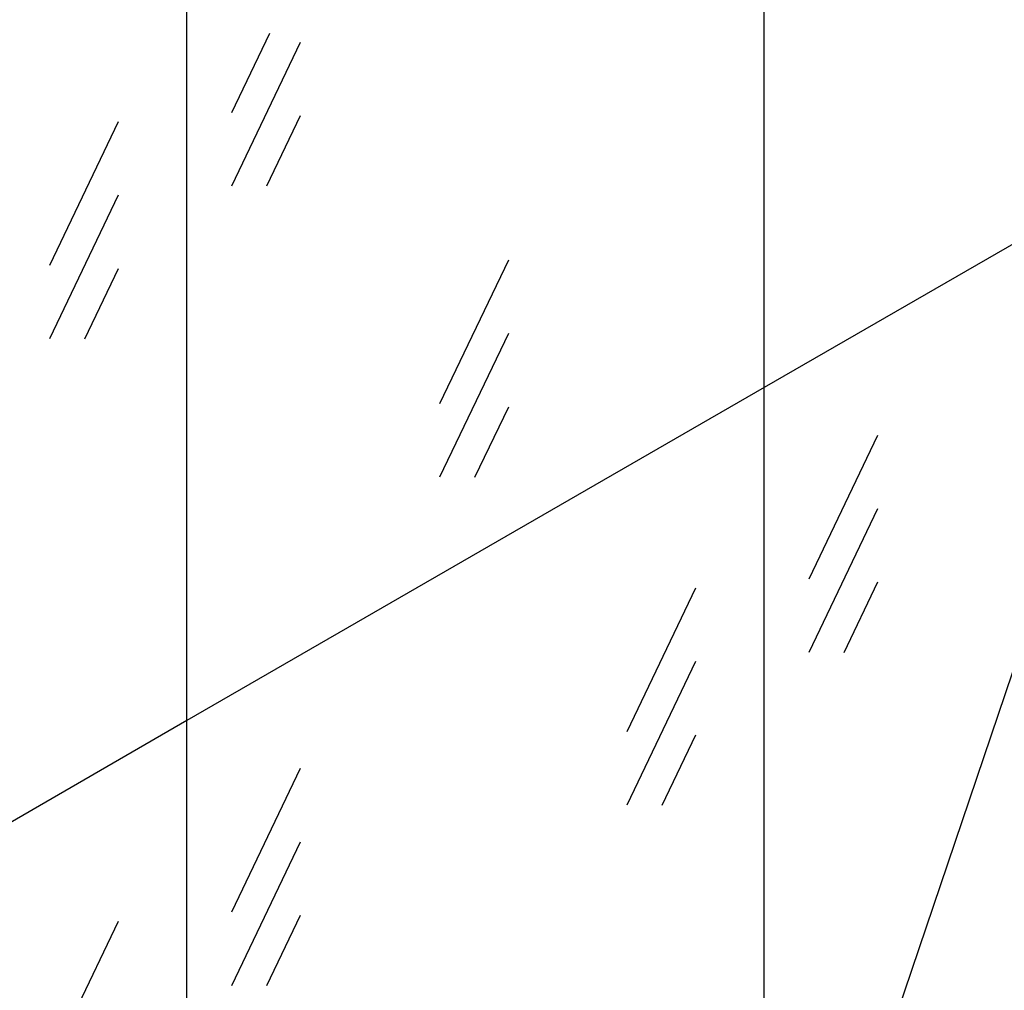
# Model space of a CAD drawing. Extents: x 0 to 210, y 0 to 297.
# Drawn here: x 123 to 162, y 146 to 184 of the extents above; entities that cross this region are included whole.
import ezdxf

# ---------------------------------------------------------------- set-up
doc = ezdxf.new("R2010")
doc.units = 0
doc.header["$MEASUREMENT"] = 0
doc.layers.add('C01', color=1, linetype='Continuous')
doc.layers.add('C253', color=253, linetype='Continuous')

msp = doc.modelspace()

# ---------------------------------------------------------------- linework, layer by layer
for p, q in [((168.909, 178.81), (152.971, 169.608)), ((152.971, 169.608), (130.095, 156.401)), ((130.095, 156.401), (107.219, 143.194))]:
    msp.add_line(p, q)
at = {"layer": 'C01'}
for p, q in [((175.603, 196.169), (150.398, 121.647)), ((133.368, 183.644), (131.864, 180.502)), ((134.591, 183.286), (131.864, 177.591)), ((134.591, 180.375), (133.255, 177.586)), ((127.378, 180.141), (124.652, 174.446)), ((127.378, 177.23), (124.652, 171.535)), ((142.834, 174.654), (140.107, 168.959)), ((127.378, 174.319), (126.043, 171.53)), ((142.834, 171.743), (140.107, 166.048)), ((142.834, 168.832), (141.498, 166.043)), ((157.467, 167.706), (154.74, 162.011)), ((157.467, 164.796), (154.74, 159.101)), ((150.254, 161.651), (147.528, 155.955)), ((157.467, 161.885), (156.131, 159.095)), ((150.254, 158.74), (147.528, 153.045)), ((150.254, 155.829), (148.919, 153.039)), ((134.591, 154.499), (131.864, 148.804)), ((134.591, 151.588), (131.864, 145.893)), ((134.591, 148.677), (133.255, 145.888)), ((127.378, 148.443), (124.652, 142.748))]:
    msp.add_line(p, q, dxfattribs=at)
at = {"layer": 'C253'}
for p, q in [((130.095, 156.401), (130.095, 219.797)), ((152.971, 169.608), (152.971, 201.306)), ((152.971, 137.911), (152.971, 169.608)), ((130.095, 124.703), (130.095, 156.401))]:
    msp.add_line(p, q, dxfattribs=at)

doc.saveas('drawing.dxf')
